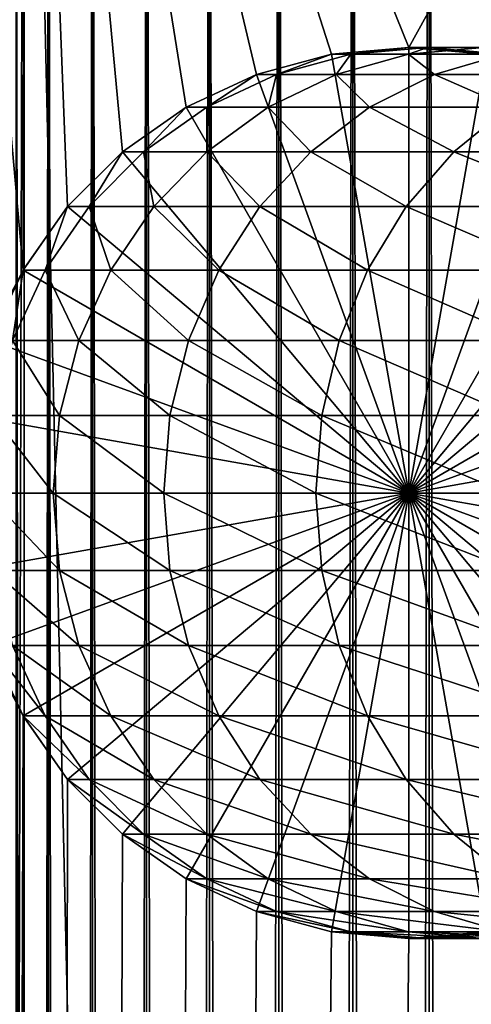
# Model space of a CAD drawing. Extents: x 0 to 600, y 0 to 996.
# Drawn here: x 15 to 26, y 947 to 972 of the extents above; entities that cross this region are included whole.
import ezdxf

# ---------------------------------------------------------------- set-up
doc = ezdxf.new("R2010")
doc.units = 0
doc.header["$MEASUREMENT"] = 0

msp = doc.modelspace()

# ---------------------------------------------------------------- linework, layer by layer
for points in [[(15.373718, 965.5, 65.650002), (15.399998, 994.5, 65.650024), (12.795275, 994.5, 65.422142)], [(15.373718, 965.5, 65.650002), (12.795275, 994.5, 65.422142), (14.928798, 964.644897, 65.642624)], [(12.795275, 1.5, 35.877907), (12.795275, 994.5, 35.877907), (15.399998, 994.5, 35.650024)], [(12.795275, 1.5, 35.877907), (15.399998, 994.5, 35.650024), (15.399998, 1.5, 35.650024)], [(16.003624, 994.5, 56.075024), (16.003624, 1.5, 56.075024), (15.204332, 994.5, 54.360943)], [(15.204332, 994.5, 54.360943), (16.003624, 1.5, 56.075024), (15.204332, 1.5, 54.360943)], [(15.204332, 994.5, 46.939106), (15.204332, 1.5, 46.939106), (16.003624, 994.5, 45.225025)], [(16.003624, 994.5, 45.225025), (15.204332, 1.5, 46.939106), (16.003624, 1.5, 45.225025)], [(15.399998, 965.545288, 65.650024), (15.399998, 994.5, 65.650024), (15.373718, 965.5, 65.650002)], [(15.399998, 994.5, 65.650024), (15.399998, 965.545288, 65.650024), (16.473509, 967.070618, 65.650024)], [(16.473509, 967.070618, 65.650024), (17.829334, 968.426453, 65.650024), (15.399998, 994.5, 65.650024)], [(15.399998, 994.5, 65.650024), (17.829334, 968.426453, 65.650024), (19.4, 969.526306, 65.650024)], [(15.399998, 994.5, 65.650024), (19.4, 969.526306, 65.650024), (21.137777, 970.336609, 65.650024)], [(21.137777, 970.336609, 65.650024), (22.989868, 970.832886, 65.650024), (15.399998, 994.5, 65.650024)], [(15.399998, 994.5, 65.650024), (22.989868, 970.832886, 65.650024), (24.9, 971, 65.650024)], [(15.399998, 994.5, 65.650024), (24.9, 971, 65.650024), (37.899998, 994.5, 65.650024)], [(15.399998, 1.5, 35.650024), (15.399998, 994.5, 35.650024), (37.899998, 1.5, 35.650024)], [(37.899998, 1.5, 35.650024), (15.399998, 994.5, 35.650024), (37.899998, 994.5, 35.650024)], [(17.088417, 994.5, 57.624268), (17.088417, 1.5, 57.624268), (16.003624, 994.5, 56.075024)], [(16.003624, 994.5, 56.075024), (17.088417, 1.5, 57.624268), (16.003624, 1.5, 56.075024)], [(16.003624, 994.5, 45.225025), (16.003624, 1.5, 45.225025), (17.088417, 994.5, 43.675777)], [(17.088417, 994.5, 43.675777), (16.003624, 1.5, 45.225025), (17.088417, 1.5, 43.675777)], [(18.425753, 994.5, 58.961605), (18.425753, 1.5, 58.961605), (17.088417, 994.5, 57.624268)], [(17.088417, 994.5, 57.624268), (18.425753, 1.5, 58.961605), (17.088417, 1.5, 57.624268)], [(17.088417, 994.5, 43.675777), (17.088417, 1.5, 43.675777), (18.425753, 994.5, 42.338444)], [(18.425753, 994.5, 42.338444), (17.088417, 1.5, 43.675777), (18.425753, 1.5, 42.338444)], [(17.829334, 44.426491, 65.650024), (19.4, 45.526279, 65.650024), (37.899998, 994.5, 65.650024)], [(37.899998, 994.5, 65.650024), (35.899998, 960, 65.650024), (17.829334, 44.426491, 65.650024)], [(19.974998, 994.5, 60.046398), (19.974998, 1.5, 60.046398), (18.425753, 994.5, 58.961605)], [(18.425753, 994.5, 58.961605), (19.974998, 1.5, 60.046398), (18.425753, 1.5, 58.961605)], [(18.425753, 994.5, 42.338444), (18.425753, 1.5, 42.338444), (19.974998, 994.5, 41.253647)], [(19.974998, 994.5, 41.253647), (18.425753, 1.5, 42.338444), (19.974998, 1.5, 41.253647)], [(37.899998, 994.5, 65.650024), (19.4, 45.526279, 65.650024), (21.137777, 46.336617, 65.650024)], [(21.689079, 994.5, 60.845688), (21.689079, 1.5, 60.845688), (19.974998, 994.5, 60.046398)], [(19.974998, 994.5, 60.046398), (21.689079, 1.5, 60.845688), (19.974998, 1.5, 60.046398)], [(19.974998, 994.5, 41.253647), (19.974998, 1.5, 41.253647), (21.689079, 994.5, 40.454357)], [(21.689079, 994.5, 40.454357), (19.974998, 1.5, 41.253647), (21.689079, 1.5, 40.454357)], [(37.899998, 994.5, 65.650024), (21.137777, 46.336617, 65.650024), (22.989868, 46.832886, 65.650024)], [(23.515915, 994.5, 61.335186), (23.515915, 1.5, 61.335186), (21.689079, 994.5, 60.845688)], [(21.689079, 994.5, 60.845688), (23.515915, 1.5, 61.335186), (21.689079, 1.5, 60.845688)], [(21.689079, 994.5, 40.454357), (21.689079, 1.5, 40.454357), (23.515915, 994.5, 39.964859)], [(23.515915, 994.5, 39.964859), (21.689079, 1.5, 40.454357), (23.515915, 1.5, 39.964859)], [(22.989868, 46.832886, 65.650024), (24.9, 47, 65.650024), (37.899998, 994.5, 65.650024)], [(25.4, 994.5, 61.500023), (25.4, 1.5, 61.500023), (23.515915, 994.5, 61.335186)], [(23.515915, 994.5, 61.335186), (25.4, 1.5, 61.500023), (23.515915, 1.5, 61.335186)], [(23.515915, 994.5, 39.964859), (23.515915, 1.5, 39.964859), (25.4, 994.5, 39.800022)], [(25.4, 994.5, 39.800022), (23.515915, 1.5, 39.964859), (25.4, 1.5, 39.800022)], [(37.899998, 994.5, 65.650024), (24.9, 47, 65.650024), (26.810129, 46.832886, 65.650024)], [(37.899998, 994.5, 65.650024), (24.9, 971, 65.650024), (26.810129, 970.832886, 65.650024)], [(25.4, 994.5, 39.800022), (25.4, 1.5, 39.800022), (27.284081, 994.5, 39.964859)], [(27.284081, 994.5, 39.964859), (25.4, 1.5, 39.800022), (27.284081, 1.5, 39.964859)], [(27.284081, 994.5, 61.335186), (27.284081, 1.5, 61.335186), (25.4, 994.5, 61.500023)], [(25.4, 994.5, 61.500023), (27.284081, 1.5, 61.335186), (25.4, 1.5, 61.500023)], [(22.989868, 970.832886, 64.650024), (22.989868, 970.832886, 65.650024), (21.137777, 970.336609, 64.650024)], [(21.137777, 970.336609, 64.650024), (22.989868, 970.832886, 65.650024), (21.137777, 970.336609, 65.650024)], [(22.989868, 970.832886, 64.650024), (21.137777, 970.336609, 64.650024), (24.9, 960, 64.650024)], [(21.137777, 970.336609, 64.650024), (22.989868, 970.832886, 64.650024), (24.899998, 960, 64.650024)], [(22.989868, 970.832886, 92.650024), (22.989868, 970.832886, 64.650024), (21.137777, 970.336609, 64.650024)], [(22.989868, 970.832886, 92.650024), (21.137777, 970.336609, 64.650024), (21.137777, 970.336609, 92.650024)], [(21.631941, 970.336609, 100.189507), (22.989868, 970.832886, 92.650024), (21.137777, 970.336609, 92.650024)], [(23.105976, 970.336609, 107.599983), (23.468187, 970.832886, 99.947762), (21.631941, 970.336609, 100.189507)], [(23.468187, 970.832886, 99.947762), (22.989868, 970.832886, 92.650024), (21.631941, 970.336609, 100.189507)], [(24.9, 971, 64.650024), (24.9, 971, 65.650024), (22.989868, 970.832886, 64.650024)], [(22.989868, 970.832886, 64.650024), (24.9, 971, 65.650024), (22.989868, 970.832886, 65.650024)], [(24.9, 960, 64.650024), (24.9, 971, 64.650024), (22.989868, 970.832886, 64.650024)], [(24.899998, 960, 64.650024), (22.989868, 970.832886, 64.650024), (24.899998, 971, 64.650024)], [(24.899998, 971, 92.650024), (24.899998, 971, 64.650024), (22.989868, 970.832886, 64.650024)], [(24.899998, 971, 92.650024), (22.989868, 970.832886, 64.650024), (22.989868, 970.832886, 92.650024)], [(23.468187, 970.832886, 99.947762), (24.899998, 971, 92.650024), (22.989868, 970.832886, 92.650024)], [(25.534664, 970.336609, 114.754669), (24.89496, 970.832886, 107.120628), (23.105976, 970.336609, 107.599983)], [(24.89496, 970.832886, 107.120628), (23.468187, 970.832886, 99.947762), (23.105976, 970.336609, 107.599983)], [(24.89496, 970.832886, 107.120628), (25.361977, 971, 99.698441), (23.468187, 970.832886, 99.947762)], [(25.361977, 971, 99.698441), (24.899998, 971, 92.650024), (23.468187, 970.832886, 99.947762)], [(27.245773, 970.832886, 114.045906), (26.740004, 971, 106.626251), (24.89496, 970.832886, 107.120628)], [(26.740004, 971, 106.626251), (25.361977, 971, 99.698441), (24.89496, 970.832886, 107.120628)], [(27.245773, 970.832886, 114.045906), (24.89496, 970.832886, 107.120628), (25.534664, 970.336609, 114.754669)], [(24.899998, 960, 64.650024), (24.899998, 971, 64.650024), (26.810129, 970.832886, 64.650024)], [(26.810129, 970.832886, 92.650024), (26.810129, 970.832886, 64.650024), (24.899998, 971, 64.650024)], [(26.810129, 970.832886, 92.650024), (24.899998, 971, 64.650024), (24.899998, 971, 92.650024)], [(25.361977, 971, 99.698441), (26.810129, 970.832886, 92.650024), (24.899998, 971, 92.650024)], [(26.810129, 970.832886, 64.650024), (28.66222, 970.336609, 64.650024), (24.899998, 960, 64.650024)], [(26.810129, 970.832886, 64.650024), (26.810129, 970.832886, 65.650024), (24.9, 971, 64.650024)], [(24.9, 971, 64.650024), (26.810129, 970.832886, 65.650024), (24.9, 971, 65.650024)], [(24.9, 960, 64.650024), (26.810129, 970.832886, 64.650024), (24.9, 971, 64.650024)], [(28.66222, 970.336609, 64.650024), (26.810129, 970.832886, 64.650024), (24.9, 960, 64.650024)], [(26.740004, 971, 106.626251), (27.255764, 970.832886, 99.449112), (25.361977, 971, 99.698441)], [(27.255764, 970.832886, 99.449112), (26.810129, 970.832886, 92.650024), (25.361977, 971, 99.698441)], [(28.876448, 970.336609, 121.531136), (27.245773, 970.832886, 114.045906), (25.534664, 970.336609, 114.754669)], [(24.899998, 960, 64.650024), (19.399998, 969.526306, 64.650024), (21.137777, 970.336609, 64.650024)], [(21.137777, 970.336609, 92.650024), (21.137777, 970.336609, 64.650024), (19.399998, 969.526306, 64.650024)], [(21.137777, 970.336609, 92.650024), (19.399998, 969.526306, 64.650024), (19.399998, 969.526306, 92.650024)], [(19.909029, 969.526306, 100.416328), (21.137777, 970.336609, 92.650024), (19.399998, 969.526306, 92.650024)], [(21.137777, 970.336609, 64.650024), (21.137777, 970.336609, 65.650024), (19.4, 969.526306, 64.650024)], [(19.4, 969.526306, 64.650024), (21.137777, 970.336609, 65.650024), (19.4, 969.526306, 65.650024)], [(24.9, 960, 64.650024), (21.137777, 970.336609, 64.650024), (19.4, 969.526306, 64.650024)], [(21.427412, 969.526306, 108.049759), (21.631941, 970.336609, 100.189507), (19.909029, 969.526306, 100.416328)], [(21.631941, 970.336609, 100.189507), (21.137777, 970.336609, 92.650024), (19.909029, 969.526306, 100.416328)], [(23.929167, 969.526306, 115.419685), (23.105976, 970.336609, 107.599983), (21.427412, 969.526306, 108.049759)], [(23.105976, 970.336609, 107.599983), (21.631941, 970.336609, 100.189507), (21.427412, 969.526306, 108.049759)], [(25.534664, 970.336609, 114.754669), (23.105976, 970.336609, 107.599983), (23.929167, 969.526306, 115.419685)], [(27.371487, 969.526306, 122.400024), (25.534664, 970.336609, 114.754669), (23.929167, 969.526306, 115.419685)], [(24.899998, 960, 64.650024), (28.66222, 970.336609, 64.650024), (30.399998, 969.526306, 64.650024)], [(24.9, 960, 64.650024), (30.399998, 969.526306, 64.650024), (28.66222, 970.336609, 64.650024)], [(28.876448, 970.336609, 121.531136), (25.534664, 970.336609, 114.754669), (27.371487, 969.526306, 122.400024)], [(19.4, 969.526306, 64.650024), (19.4, 969.526306, 65.650024), (17.829334, 968.426453, 64.650024)], [(17.829334, 968.426453, 64.650024), (19.4, 969.526306, 65.650024), (17.829334, 968.426453, 65.650024)], [(24.9, 960, 64.650024), (19.4, 969.526306, 64.650024), (17.829334, 968.426453, 64.650024)], [(24.899998, 960, 64.650024), (17.829334, 968.426514, 64.650024), (19.399998, 969.526306, 64.650024)], [(19.399998, 969.526306, 92.650024), (19.399998, 969.526306, 64.650024), (17.829334, 968.426514, 64.650024)], [(19.399998, 969.526306, 92.650024), (17.829334, 968.426514, 64.650024), (17.829334, 968.426514, 92.650024)], [(18.351803, 968.426514, 100.621346), (19.399998, 969.526306, 92.650024), (17.829334, 968.426514, 92.650024)], [(19.910267, 968.426514, 108.456276), (19.909029, 969.526306, 100.416328), (18.351803, 968.426514, 100.621346)], [(19.909029, 969.526306, 100.416328), (19.399998, 969.526306, 92.650024), (18.351803, 968.426514, 100.621346)], [(21.427412, 969.526306, 108.049759), (19.909029, 969.526306, 100.416328), (19.910267, 968.426514, 108.456276)], [(22.478062, 968.426514, 116.02076), (21.427412, 969.526306, 108.049759), (19.910267, 968.426514, 108.456276)], [(23.929167, 969.526306, 115.419685), (21.427412, 969.526306, 108.049759), (22.478062, 968.426514, 116.02076)], [(26.011251, 968.426514, 123.185356), (23.929167, 969.526306, 115.419685), (22.478062, 968.426514, 116.02076)], [(27.371487, 969.526306, 122.400024), (23.929167, 969.526306, 115.419685), (26.011251, 968.426514, 123.185356)], [(24.899998, 960, 64.650024), (30.399998, 969.526306, 64.650024), (31.970663, 968.426514, 64.650024)], [(24.9, 960, 64.650024), (31.970661, 968.426453, 64.650024), (30.399998, 969.526306, 64.650024)], [(30.449383, 968.426514, 129.827484), (27.371487, 969.526306, 122.400024), (26.011251, 968.426514, 123.185356)], [(16.473509, 967.070679, 64.650024), (17.829334, 968.426514, 64.650024), (24.899998, 960, 64.650024)], [(17.829334, 968.426514, 92.650024), (17.829334, 968.426514, 64.650024), (16.473509, 967.070679, 64.650024)], [(17.829334, 968.426514, 92.650024), (16.473509, 967.070679, 64.650024), (16.473509, 967.070679, 92.650024)], [(17.007578, 967.070679, 100.798317), (17.829334, 968.426514, 92.650024), (16.473509, 967.070679, 92.650024)], [(17.829334, 968.426453, 64.650024), (17.829334, 968.426453, 65.650024), (16.473509, 967.070618, 64.650024)], [(16.473509, 967.070618, 64.650024), (17.829334, 968.426453, 65.650024), (16.473509, 967.070618, 65.650024)], [(17.829334, 968.426453, 64.650024), (16.473509, 967.070618, 64.650024), (24.9, 960, 64.650024)], [(18.600641, 967.070679, 108.80719), (18.351803, 968.426514, 100.621346), (17.007578, 967.070679, 100.798317)], [(18.351803, 968.426514, 100.621346), (17.829334, 968.426514, 92.650024), (17.007578, 967.070679, 100.798317)], [(19.910267, 968.426514, 108.456276), (18.351803, 968.426514, 100.621346), (18.600641, 967.070679, 108.80719)], [(21.225443, 967.070679, 116.539604), (19.910267, 968.426514, 108.456276), (18.600641, 967.070679, 108.80719)], [(22.478062, 968.426514, 116.02076), (19.910267, 968.426514, 108.456276), (21.225443, 967.070679, 116.539604)], [(24.837072, 967.070679, 123.863266), (22.478062, 968.426514, 116.02076), (21.225443, 967.070679, 116.539604)], [(26.011251, 968.426514, 123.185356), (22.478062, 968.426514, 116.02076), (24.837072, 967.070679, 123.863266)], [(29.373735, 967.070679, 130.652863), (26.011251, 968.426514, 123.185356), (24.837072, 967.070679, 123.863266)], [(31.970663, 968.426514, 64.650024), (33.326488, 967.070679, 64.650024), (24.899998, 960, 64.650024)], [(33.326488, 967.070618, 64.650024), (31.970661, 968.426453, 64.650024), (24.9, 960, 64.650024)], [(30.449383, 968.426514, 129.827484), (26.011251, 968.426514, 123.185356), (29.373735, 967.070679, 130.652863)], [(24.899998, 960, 64.650024), (15.373718, 965.5, 64.650024), (16.473509, 967.070679, 64.650024)], [(16.473509, 967.070679, 92.650024), (16.473509, 967.070679, 64.650024), (15.373718, 965.5, 64.650024)], [(16.473509, 967.070679, 92.650024), (15.373718, 965.5, 64.650024), (15.373718, 965.5, 92.650024)], [(15.917194, 965.5, 100.941872), (16.473509, 967.070679, 92.650024), (15.373718, 965.5, 92.650024)], [(16.473509, 967.070618, 64.650024), (15.399998, 965.545288, 65.650024), (15.37372, 965.5, 64.650024)], [(24.9, 960, 64.650024), (16.473509, 967.070618, 64.650024), (15.37372, 965.5, 64.650024)], [(16.473509, 967.070618, 64.650024), (16.473509, 967.070618, 65.650024), (15.399998, 965.545288, 65.650024)], [(17.538324, 965.5, 109.091835), (17.007578, 967.070679, 100.798317), (15.917194, 965.5, 100.941872)], [(17.007578, 967.070679, 100.798317), (16.473509, 967.070679, 92.650024), (15.917194, 965.5, 100.941872)], [(18.600641, 967.070679, 108.80719), (17.007578, 967.070679, 100.798317), (17.538324, 965.5, 109.091835)], [(20.20937, 965.5, 116.96048), (18.600641, 967.070679, 108.80719), (17.538324, 965.5, 109.091835)], [(21.225443, 967.070679, 116.539604), (18.600641, 967.070679, 108.80719), (20.20937, 965.5, 116.96048)], [(23.884626, 965.5, 124.413162), (21.225443, 967.070679, 116.539604), (20.20937, 965.5, 116.96048)], [(24.837072, 967.070679, 123.863266), (21.225443, 967.070679, 116.539604), (23.884626, 965.5, 124.413162)], [(28.501213, 965.5, 131.322372), (24.837072, 967.070679, 123.863266), (23.884626, 965.5, 124.413162)], [(29.373735, 967.070679, 130.652863), (24.837072, 967.070679, 123.863266), (28.501213, 965.5, 131.322372)], [(24.899998, 960, 64.650024), (33.326488, 967.070679, 64.650024), (34.426277, 965.5, 64.650024)], [(24.9, 960, 64.650024), (34.426277, 965.5, 64.650024), (33.326488, 967.070618, 64.650024)], [(24.899998, 960, 64.650024), (14.563379, 963.762207, 64.650024), (15.373718, 965.5, 64.650024)], [(15.373718, 965.5, 92.650024), (15.373718, 965.5, 64.650024), (14.563379, 963.762207, 64.650024)], [(15.373718, 965.5, 92.650024), (14.563379, 963.762207, 64.650024), (14.563379, 963.762207, 92.650024)], [(15.113789, 963.762207, 101.047638), (15.373718, 965.5, 92.650024), (14.563379, 963.762207, 92.650024)], [(15.37372, 965.5, 64.650024), (14.928798, 964.644897, 65.642624), (14.56338, 963.762207, 64.650024)], [(24.9, 960, 64.650024), (15.37372, 965.5, 64.650024), (14.56338, 963.762207, 64.650024)], [(15.37372, 965.5, 64.650024), (15.373718, 965.5, 65.650002), (14.928798, 964.644897, 65.642624)], [(16.755596, 963.762207, 109.301567), (15.917194, 965.5, 100.941872), (15.113789, 963.762207, 101.047638)], [(15.917194, 965.5, 100.941872), (15.373718, 965.5, 92.650024), (15.113789, 963.762207, 101.047638)], [(15.37372, 965.5, 64.650024), (15.399998, 965.545288, 65.650024), (15.373718, 965.5, 65.650002)], [(17.538324, 965.5, 109.091835), (15.917194, 965.5, 100.941872), (16.755596, 963.762207, 109.301567)], [(19.460712, 963.762207, 117.270584), (17.538324, 965.5, 109.091835), (16.755596, 963.762207, 109.301567)], [(20.20937, 965.5, 116.96048), (17.538324, 965.5, 109.091835), (19.460712, 963.762207, 117.270584)], [(23.182852, 963.762207, 124.818336), (20.20937, 965.5, 116.96048), (19.460712, 963.762207, 117.270584)], [(23.884626, 965.5, 124.413162), (20.20937, 965.5, 116.96048), (23.182852, 963.762207, 124.818336)], [(27.858326, 963.762207, 131.815674), (23.884626, 965.5, 124.413162), (23.182852, 963.762207, 124.818336)], [(28.501213, 965.5, 131.322372), (23.884626, 965.5, 124.413162), (27.858326, 963.762207, 131.815674)], [(24.899998, 960, 64.650024), (34.426277, 965.5, 64.650024), (35.236618, 963.762207, 64.650024)], [(24.9, 960, 64.650024), (35.236618, 963.762207, 64.650024), (34.426277, 965.5, 64.650024)], [(14.067113, 961.910156, 64.650024), (14.563379, 963.762207, 64.650024), (24.899998, 960, 64.650024)], [(14.56338, 963.762207, 64.650024), (14.067114, 961.910156, 64.650024), (24.9, 960, 64.650024)], [(16.276239, 961.910156, 109.430008), (15.113789, 963.762207, 101.047638), (14.621768, 961.910156, 101.112411)], [(16.755596, 963.762207, 109.301567), (15.113789, 963.762207, 101.047638), (16.276239, 961.910156, 109.430008)], [(19.002222, 961.910156, 117.460495), (16.755596, 963.762207, 109.301567), (16.276239, 961.910156, 109.430008)], [(19.460712, 963.762207, 117.270584), (16.755596, 963.762207, 109.301567), (19.002222, 961.910156, 117.460495)], [(22.753073, 961.910156, 125.066467), (19.460712, 963.762207, 117.270584), (19.002222, 961.910156, 117.460495)], [(23.182852, 963.762207, 124.818336), (19.460712, 963.762207, 117.270584), (22.753073, 961.910156, 125.066467)], [(27.464613, 961.910156, 132.117783), (23.182852, 963.762207, 124.818336), (22.753073, 961.910156, 125.066467)], [(27.858326, 963.762207, 131.815674), (23.182852, 963.762207, 124.818336), (27.464613, 961.910156, 132.117783)], [(35.236618, 963.762207, 64.650024), (35.732883, 961.910156, 64.650024), (24.899998, 960, 64.650024)], [(35.732883, 961.910156, 64.650024), (35.236618, 963.762207, 64.650024), (24.9, 960, 64.650024)], [(24.9, 960, 64.650024), (14.067114, 961.910156, 64.650024), (13.899999, 960, 64.650024)], [(24.899998, 960, 64.650024), (13.899999, 960, 64.650024), (14.067113, 961.910156, 64.650024)], [(16.11482, 960, 109.473259), (14.621768, 961.910156, 101.112411), (14.456082, 960, 101.134232)], [(16.276239, 961.910156, 109.430008), (14.621768, 961.910156, 101.112411), (16.11482, 960, 109.473259)], [(18.84783, 960, 117.524445), (16.276239, 961.910156, 109.430008), (16.11482, 960, 109.473259)], [(19.002222, 961.910156, 117.460495), (16.276239, 961.910156, 109.430008), (18.84783, 960, 117.524445)], [(22.608347, 960, 125.150024), (19.002222, 961.910156, 117.460495), (18.84783, 960, 117.524445)], [(22.753073, 961.910156, 125.066467), (19.002222, 961.910156, 117.460495), (22.608347, 960, 125.150024)], [(27.332031, 960, 132.219513), (22.753073, 961.910156, 125.066467), (22.608347, 960, 125.150024)], [(27.464613, 961.910156, 132.117783), (22.753073, 961.910156, 125.066467), (27.332031, 960, 132.219513)], [(24.899998, 960, 64.650024), (35.732883, 961.910156, 64.650024), (35.899998, 960, 64.650024)], [(24.9, 960, 64.650024), (35.899998, 960, 64.650024), (35.732883, 961.910156, 64.650024)], [(24.9, 960, 64.650024), (13.899999, 960, 64.650024), (14.067114, 958.089905, 64.650024)], [(24.899998, 960, 64.650024), (14.067113, 958.089844, 64.650024), (13.899999, 960, 64.650024)], [(14.563379, 956.237793, 64.650024), (14.067113, 958.089844, 64.650024), (24.899998, 960, 64.650024)], [(14.067114, 958.089905, 64.650024), (14.56338, 956.237793, 64.650024), (24.9, 960, 64.650024)], [(16.11482, 960, 109.473259), (14.456082, 960, 101.134232), (16.276239, 958.089844, 109.430008)], [(16.276239, 958.089844, 109.430008), (14.456082, 960, 101.134232), (14.621768, 958.089844, 101.112411)], [(24.899998, 960, 64.650024), (15.373718, 954.5, 64.650024), (14.563379, 956.237793, 64.650024)], [(24.9, 960, 64.650024), (14.56338, 956.237793, 64.650024), (15.37372, 954.5, 64.650024)], [(24.899998, 960, 64.650024), (16.473509, 952.929321, 64.650024), (15.373718, 954.5, 64.650024)], [(24.9, 960, 64.650024), (15.37372, 954.5, 64.650024), (16.473509, 952.929321, 64.650024)], [(18.84783, 960, 117.524445), (16.11482, 960, 109.473259), (19.002222, 958.089844, 117.460495)], [(19.002222, 958.089844, 117.460495), (16.11482, 960, 109.473259), (16.276239, 958.089844, 109.430008)], [(16.473509, 952.929321, 64.650024), (17.829334, 951.573486, 64.650024), (24.9, 960, 64.650024)], [(17.829334, 951.573486, 64.650024), (16.473509, 952.929321, 64.650024), (24.899998, 960, 64.650024)], [(17.829334, 44.426491, 65.650024), (35.899998, 960, 65.650024), (35.732883, 958.089905, 65.650024)], [(24.9, 960, 64.650024), (17.829334, 951.573486, 64.650024), (19.4, 950.473755, 64.650024)], [(24.899998, 960, 64.650024), (19.399998, 950.473694, 64.650024), (17.829334, 951.573486, 64.650024)], [(22.608347, 960, 125.150024), (18.84783, 960, 117.524445), (22.753073, 958.089844, 125.066467)], [(22.753073, 958.089844, 125.066467), (18.84783, 960, 117.524445), (19.002222, 958.089844, 117.460495)], [(24.899998, 960, 64.650024), (21.137777, 949.663391, 64.650024), (19.399998, 950.473694, 64.650024)], [(24.9, 960, 64.650024), (19.4, 950.473755, 64.650024), (21.137777, 949.663391, 64.650024)], [(21.137777, 949.663391, 64.650024), (22.989868, 949.167114, 64.650024), (24.9, 960, 64.650024)], [(22.989868, 949.167114, 64.650024), (21.137777, 949.663391, 64.650024), (24.899998, 960, 64.650024)], [(27.332031, 960, 132.219513), (22.608347, 960, 125.150024), (27.464613, 958.089844, 132.117783)], [(27.464613, 958.089844, 132.117783), (22.608347, 960, 125.150024), (22.753073, 958.089844, 125.066467)], [(24.9, 960, 64.650024), (22.989868, 949.167114, 64.650024), (24.9, 949, 64.650024)], [(24.899998, 960, 64.650024), (24.899998, 949, 64.650024), (22.989868, 949.167114, 64.650024)], [(24.899998, 960, 64.650024), (35.899998, 960, 64.650024), (35.732883, 958.089844, 64.650024)], [(28.66222, 949.663391, 64.650024), (26.810129, 949.167114, 64.650024), (24.899998, 960, 64.650024)], [(24.899998, 960, 64.650024), (26.810129, 949.167114, 64.650024), (24.899998, 949, 64.650024)], [(33.326488, 952.929321, 64.650024), (31.970663, 951.573486, 64.650024), (24.899998, 960, 64.650024)], [(24.899998, 960, 64.650024), (31.970663, 951.573486, 64.650024), (30.399998, 950.473694, 64.650024)], [(24.899998, 960, 64.650024), (30.399998, 950.473694, 64.650024), (28.66222, 949.663391, 64.650024)], [(35.732883, 958.089844, 64.650024), (35.236618, 956.237793, 64.650024), (24.899998, 960, 64.650024)], [(24.899998, 960, 64.650024), (35.236618, 956.237793, 64.650024), (34.426277, 954.5, 64.650024)], [(24.899998, 960, 64.650024), (34.426277, 954.5, 64.650024), (33.326488, 952.929321, 64.650024)], [(35.236618, 956.237793, 64.650024), (35.732883, 958.089905, 64.650024), (24.9, 960, 64.650024)], [(24.9, 960, 64.650024), (35.732883, 958.089905, 64.650024), (35.899998, 960, 64.650024)], [(31.970661, 951.573486, 64.650024), (33.326488, 952.929321, 64.650024), (24.9, 960, 64.650024)], [(24.9, 960, 64.650024), (33.326488, 952.929321, 64.650024), (34.426277, 954.5, 64.650024)], [(24.9, 960, 64.650024), (34.426277, 954.5, 64.650024), (35.236618, 956.237793, 64.650024)], [(26.810129, 949.167114, 64.650024), (28.66222, 949.663391, 64.650024), (24.9, 960, 64.650024)], [(24.9, 960, 64.650024), (28.66222, 949.663391, 64.650024), (30.399998, 950.473755, 64.650024)], [(24.9, 960, 64.650024), (30.399998, 950.473755, 64.650024), (31.970661, 951.573486, 64.650024)], [(24.9, 960, 64.650024), (24.9, 949, 64.650024), (26.810129, 949.167114, 64.650024)], [(16.276239, 958.089844, 109.430008), (14.621768, 958.089844, 101.112411), (16.755596, 956.237793, 109.301567)], [(16.755596, 956.237793, 109.301567), (14.621768, 958.089844, 101.112411), (15.113789, 956.237793, 101.047638)], [(19.002222, 958.089844, 117.460495), (16.276239, 958.089844, 109.430008), (19.460712, 956.237793, 117.270584)], [(19.460712, 956.237793, 117.270584), (16.276239, 958.089844, 109.430008), (16.755596, 956.237793, 109.301567)], [(17.829334, 44.426491, 65.650024), (35.732883, 958.089905, 65.650024), (35.236618, 956.237793, 65.650024)], [(22.753073, 958.089844, 125.066467), (19.002222, 958.089844, 117.460495), (23.182852, 956.237793, 124.818336)], [(23.182852, 956.237793, 124.818336), (19.002222, 958.089844, 117.460495), (19.460712, 956.237793, 117.270584)], [(27.464613, 958.089844, 132.117783), (22.753073, 958.089844, 125.066467), (27.858326, 956.237793, 131.815674)], [(27.858326, 956.237793, 131.815674), (22.753073, 958.089844, 125.066467), (23.182852, 956.237793, 124.818336)], [(14.563379, 956.237793, 92.650024), (14.563379, 956.237793, 64.650024), (15.373718, 954.5, 64.650024)], [(14.563379, 956.237793, 92.650024), (15.373718, 954.5, 64.650024), (15.373718, 954.5, 92.650024)], [(15.113789, 956.237793, 101.047638), (14.563379, 956.237793, 92.650024), (15.917194, 954.5, 100.941872)], [(15.917194, 954.5, 100.941872), (14.563379, 956.237793, 92.650024), (15.373718, 954.5, 92.650024)], [(14.92923, 955.354126, 65.642632), (15.37372, 954.5, 64.650024), (14.56338, 956.237793, 65.626671)], [(14.56338, 956.237793, 65.626671), (15.37372, 954.5, 64.650024), (14.56338, 956.237793, 64.650024)], [(16.755596, 956.237793, 109.301567), (15.113789, 956.237793, 101.047638), (17.538324, 954.5, 109.091835)], [(17.538324, 954.5, 109.091835), (15.113789, 956.237793, 101.047638), (15.917194, 954.5, 100.941872)], [(19.460712, 956.237793, 117.270584), (16.755596, 956.237793, 109.301567), (20.20937, 954.5, 116.96048)], [(20.20937, 954.5, 116.96048), (16.755596, 956.237793, 109.301567), (17.538324, 954.5, 109.091835)], [(35.236618, 956.237793, 65.650024), (34.426277, 954.5, 65.650024), (17.829334, 44.426491, 65.650024)], [(23.182852, 956.237793, 124.818336), (19.460712, 956.237793, 117.270584), (23.884626, 954.5, 124.413162)], [(23.884626, 954.5, 124.413162), (19.460712, 956.237793, 117.270584), (20.20937, 954.5, 116.96048)], [(27.858326, 956.237793, 131.815674), (23.182852, 956.237793, 124.818336), (28.501213, 954.5, 131.322372)], [(28.501213, 954.5, 131.322372), (23.182852, 956.237793, 124.818336), (23.884626, 954.5, 124.413162)], [(12.795275, 1.5, 65.422142), (15.37372, 954.5, 65.650002), (14.92923, 955.354126, 65.642632)], [(14.92923, 955.354126, 65.642632), (15.37372, 954.5, 65.650002), (15.37372, 954.5, 64.650024)], [(13.899999, 36, 65.574837), (15.37372, 954.5, 65.650002), (12.795275, 1.5, 65.422142)], [(13.899999, 36, 65.574837), (15.399998, 954.454712, 65.650024), (15.37372, 954.5, 65.650002)], [(13.941521, 36.954868, 65.578949), (15.399998, 954.454712, 65.650024), (13.899999, 36, 65.574837)], [(13.941521, 36.954868, 65.578949), (14.067114, 37.91013, 65.590683), (15.399998, 954.454712, 65.650024)], [(15.399998, 954.454712, 65.650024), (14.067114, 37.91013, 65.590683), (14.275381, 38.849121, 65.607803)], [(15.399998, 954.454712, 65.650024), (14.275381, 38.849121, 65.607803), (14.56338, 39.762222, 65.626671)], [(14.56338, 39.762222, 65.626671), (14.928798, 40.644905, 65.642624), (15.399998, 954.454712, 65.650024)], [(15.399998, 954.454712, 65.650024), (14.928798, 40.644905, 65.642624), (15.373718, 41.5, 65.650002)], [(15.373718, 954.5, 92.650024), (15.373718, 954.5, 64.650024), (16.473509, 952.929321, 64.650024)], [(15.373718, 954.5, 92.650024), (16.473509, 952.929321, 64.650024), (16.473509, 952.929321, 92.650024)], [(15.917194, 954.5, 100.941872), (15.373718, 954.5, 92.650024), (17.007578, 952.929321, 100.798317)], [(17.007578, 952.929321, 100.798317), (15.373718, 954.5, 92.650024), (16.473509, 952.929321, 92.650024)], [(15.399998, 954.454712, 65.650024), (15.373718, 41.5, 65.650002), (15.399998, 41.545269, 65.650024)], [(15.37372, 954.5, 64.650024), (15.37372, 954.5, 65.650002), (15.399998, 954.454712, 65.650024)], [(15.37372, 954.5, 64.650024), (15.399998, 954.454712, 65.650024), (16.473509, 952.929321, 64.650024)], [(15.399998, 41.545269, 65.650024), (16.473509, 952.929321, 65.650024), (15.399998, 954.454712, 65.650024)], [(16.473509, 952.929321, 64.650024), (15.399998, 954.454712, 65.650024), (16.473509, 952.929321, 65.650024)], [(17.538324, 954.5, 109.091835), (15.917194, 954.5, 100.941872), (18.600641, 952.929321, 108.80719)], [(18.600641, 952.929321, 108.80719), (15.917194, 954.5, 100.941872), (17.007578, 952.929321, 100.798317)], [(20.20937, 954.5, 116.96048), (17.538324, 954.5, 109.091835), (21.225443, 952.929321, 116.539604)], [(21.225443, 952.929321, 116.539604), (17.538324, 954.5, 109.091835), (18.600641, 952.929321, 108.80719)], [(17.829334, 44.426491, 65.650024), (34.426277, 954.5, 65.650024), (33.326488, 952.929321, 65.650024)], [(23.884626, 954.5, 124.413162), (20.20937, 954.5, 116.96048), (24.837072, 952.929321, 123.863266)], [(24.837072, 952.929321, 123.863266), (20.20937, 954.5, 116.96048), (21.225443, 952.929321, 116.539604)], [(28.501213, 954.5, 131.322372), (23.884626, 954.5, 124.413162), (29.373735, 952.929321, 130.652863)], [(29.373735, 952.929321, 130.652863), (23.884626, 954.5, 124.413162), (24.837072, 952.929321, 123.863266)], [(15.399998, 41.545269, 65.650024), (17.829334, 951.573486, 65.650024), (16.473509, 952.929321, 65.650024)], [(16.473509, 952.929321, 64.650024), (16.473509, 952.929321, 65.650024), (17.829334, 951.573486, 64.650024)], [(17.829334, 951.573486, 64.650024), (16.473509, 952.929321, 65.650024), (17.829334, 951.573486, 65.650024)], [(16.473509, 952.929321, 92.650024), (16.473509, 952.929321, 64.650024), (17.829334, 951.573486, 64.650024)], [(16.473509, 952.929321, 92.650024), (17.829334, 951.573486, 64.650024), (17.829334, 951.573486, 92.650024)], [(17.007578, 952.929321, 100.798317), (16.473509, 952.929321, 92.650024), (18.351803, 951.573486, 100.621346)], [(18.351803, 951.573486, 100.621346), (16.473509, 952.929321, 92.650024), (17.829334, 951.573486, 92.650024)], [(18.600641, 952.929321, 108.80719), (17.007578, 952.929321, 100.798317), (19.910267, 951.573486, 108.456276)], [(19.910267, 951.573486, 108.456276), (17.007578, 952.929321, 100.798317), (18.351803, 951.573486, 100.621346)], [(17.829334, 44.426491, 65.650024), (33.326488, 952.929321, 65.650024), (31.970661, 951.573486, 65.650024)], [(21.225443, 952.929321, 116.539604), (18.600641, 952.929321, 108.80719), (22.478062, 951.573486, 116.02076)], [(22.478062, 951.573486, 116.02076), (18.600641, 952.929321, 108.80719), (19.910267, 951.573486, 108.456276)], [(24.837072, 952.929321, 123.863266), (21.225443, 952.929321, 116.539604), (26.011251, 951.573486, 123.185356)], [(26.011251, 951.573486, 123.185356), (21.225443, 952.929321, 116.539604), (22.478062, 951.573486, 116.02076)], [(29.373735, 952.929321, 130.652863), (24.837072, 952.929321, 123.863266), (30.449383, 951.573486, 129.827484)], [(30.449383, 951.573486, 129.827484), (24.837072, 952.929321, 123.863266), (26.011251, 951.573486, 123.185356)], [(19.4, 950.473755, 65.650024), (17.829334, 951.573486, 65.650024), (15.399998, 41.545269, 65.650024)], [(31.970661, 951.573486, 65.650024), (30.399998, 950.473755, 65.650024), (17.829334, 44.426491, 65.650024)], [(17.829334, 951.573486, 64.650024), (17.829334, 951.573486, 65.650024), (19.4, 950.473755, 64.650024)], [(19.4, 950.473755, 64.650024), (17.829334, 951.573486, 65.650024), (19.4, 950.473755, 65.650024)], [(17.829334, 951.573486, 92.650024), (17.829334, 951.573486, 64.650024), (19.399998, 950.473694, 64.650024)], [(17.829334, 951.573486, 92.650024), (19.399998, 950.473694, 64.650024), (19.399998, 950.473694, 92.650024)], [(18.351803, 951.573486, 100.621346), (17.829334, 951.573486, 92.650024), (19.909029, 950.473694, 100.416328)], [(19.909029, 950.473694, 100.416328), (17.829334, 951.573486, 92.650024), (19.399998, 950.473694, 92.650024)], [(19.910267, 951.573486, 108.456276), (18.351803, 951.573486, 100.621346), (21.427412, 950.473694, 108.049759)], [(21.427412, 950.473694, 108.049759), (18.351803, 951.573486, 100.621346), (19.909029, 950.473694, 100.416328)], [(22.478062, 951.573486, 116.02076), (19.910267, 951.573486, 108.456276), (23.929167, 950.473694, 115.419685)], [(23.929167, 950.473694, 115.419685), (19.910267, 951.573486, 108.456276), (21.427412, 950.473694, 108.049759)], [(26.011251, 951.573486, 123.185356), (22.478062, 951.573486, 116.02076), (27.371487, 950.473694, 122.400024)], [(27.371487, 950.473694, 122.400024), (22.478062, 951.573486, 116.02076), (23.929167, 950.473694, 115.419685)], [(30.449383, 951.573486, 129.827484), (26.011251, 951.573486, 123.185356), (31.695475, 950.473694, 128.871338)], [(31.695475, 950.473694, 128.871338), (26.011251, 951.573486, 123.185356), (27.371487, 950.473694, 122.400024)], [(21.137777, 949.663391, 65.650024), (19.4, 950.473755, 65.650024), (15.399998, 41.545269, 65.650024)], [(28.66222, 949.663391, 65.650024), (15.399998, 41.545269, 65.650024), (30.399998, 950.473755, 65.650024)], [(30.399998, 950.473755, 65.650024), (15.399998, 41.545269, 65.650024), (16.473509, 43.070663, 65.650024)], [(30.399998, 950.473755, 65.650024), (16.473509, 43.070663, 65.650024), (17.829334, 44.426491, 65.650024)], [(19.399998, 950.473694, 92.650024), (19.399998, 950.473694, 64.650024), (21.137777, 949.663391, 64.650024)], [(19.399998, 950.473694, 92.650024), (21.137777, 949.663391, 64.650024), (21.137777, 949.663391, 92.650024)], [(19.909029, 950.473694, 100.416328), (19.399998, 950.473694, 92.650024), (21.631941, 949.663391, 100.189507)], [(21.631941, 949.663391, 100.189507), (19.399998, 950.473694, 92.650024), (21.137777, 949.663391, 92.650024)], [(19.4, 950.473755, 64.650024), (19.4, 950.473755, 65.650024), (21.137777, 949.663391, 64.650024)], [(21.137777, 949.663391, 64.650024), (19.4, 950.473755, 65.650024), (21.137777, 949.663391, 65.650024)], [(21.427412, 950.473694, 108.049759), (19.909029, 950.473694, 100.416328), (23.105976, 949.663391, 107.599983)], [(23.105976, 949.663391, 107.599983), (19.909029, 950.473694, 100.416328), (21.631941, 949.663391, 100.189507)], [(23.929167, 950.473694, 115.419685), (21.427412, 950.473694, 108.049759), (25.534664, 949.663391, 114.754669)], [(25.534664, 949.663391, 114.754669), (21.427412, 950.473694, 108.049759), (23.105976, 949.663391, 107.599983)], [(27.371487, 950.473694, 122.400024), (23.929167, 950.473694, 115.419685), (28.876448, 949.663391, 121.531136)], [(28.876448, 949.663391, 121.531136), (23.929167, 950.473694, 115.419685), (25.534664, 949.663391, 114.754669)], [(28.66222, 949.663391, 65.650024), (26.810129, 949.167114, 65.650024), (15.399998, 41.545269, 65.650024)], [(15.399998, 41.545269, 65.650024), (22.989868, 949.167114, 65.650024), (21.137777, 949.663391, 65.650024)], [(21.137777, 949.663391, 64.650024), (21.137777, 949.663391, 65.650024), (22.989868, 949.167114, 64.650024)], [(22.989868, 949.167114, 64.650024), (21.137777, 949.663391, 65.650024), (22.989868, 949.167114, 65.650024)], [(21.137777, 949.663391, 92.650024), (21.137777, 949.663391, 64.650024), (22.989868, 949.167114, 64.650024)], [(21.137777, 949.663391, 92.650024), (22.989868, 949.167114, 64.650024), (22.989868, 949.167114, 92.650024)], [(21.631941, 949.663391, 100.189507), (21.137777, 949.663391, 92.650024), (23.468187, 949.167114, 99.947762)], [(23.468187, 949.167114, 99.947762), (21.137777, 949.663391, 92.650024), (22.989868, 949.167114, 92.650024)], [(23.105976, 949.663391, 107.599983), (21.631941, 949.663391, 100.189507), (24.89496, 949.167114, 107.120628)], [(24.89496, 949.167114, 107.120628), (21.631941, 949.663391, 100.189507), (23.468187, 949.167114, 99.947762)], [(25.534664, 949.663391, 114.754669), (23.105976, 949.663391, 107.599983), (27.245773, 949.167114, 114.045906)], [(27.245773, 949.167114, 114.045906), (23.105976, 949.663391, 107.599983), (24.89496, 949.167114, 107.120628)], [(28.876448, 949.663391, 121.531136), (25.534664, 949.663391, 114.754669), (30.480406, 949.167114, 120.605087)], [(30.480406, 949.167114, 120.605087), (25.534664, 949.663391, 114.754669), (27.245773, 949.167114, 114.045906)], [(26.810129, 949.167114, 65.650024), (24.9, 949, 65.650024), (15.399998, 41.545269, 65.650024)], [(15.399998, 41.545269, 65.650024), (24.9, 949, 65.650024), (22.989868, 949.167114, 65.650024)], [(22.989868, 949.167114, 64.650024), (22.989868, 949.167114, 65.650024), (24.9, 949, 64.650024)], [(24.9, 949, 64.650024), (22.989868, 949.167114, 65.650024), (24.9, 949, 65.650024)], [(22.989868, 949.167114, 92.650024), (22.989868, 949.167114, 64.650024), (24.899998, 949, 64.650024)], [(22.989868, 949.167114, 92.650024), (24.899998, 949, 64.650024), (24.899998, 949, 92.650024)], [(23.468187, 949.167114, 99.947762), (22.989868, 949.167114, 92.650024), (25.361977, 949, 99.698441)], [(25.361977, 949, 99.698441), (22.989868, 949.167114, 92.650024), (24.899998, 949, 92.650024)], [(24.89496, 949.167114, 107.120628), (23.468187, 949.167114, 99.947762), (26.740004, 949, 106.626251)], [(26.740004, 949, 106.626251), (23.468187, 949.167114, 99.947762), (25.361977, 949, 99.698441)], [(27.245773, 949.167114, 114.045906), (24.89496, 949.167114, 107.120628), (29.010504, 949, 113.314926)], [(29.010504, 949, 113.314926), (24.89496, 949.167114, 107.120628), (26.740004, 949, 106.626251)], [(24.899998, 949, 92.650024), (24.899998, 949, 64.650024), (26.810129, 949.167114, 64.650024)], [(24.899998, 949, 92.650024), (26.810129, 949.167114, 64.650024), (26.810129, 949.167114, 92.650024)], [(25.361977, 949, 99.698441), (24.899998, 949, 92.650024), (27.255764, 949.167114, 99.449112)], [(27.255764, 949.167114, 99.449112), (24.899998, 949, 92.650024), (26.810129, 949.167114, 92.650024)], [(24.9, 949, 64.650024), (24.9, 949, 65.650024), (26.810129, 949.167114, 64.650024)], [(26.810129, 949.167114, 64.650024), (24.9, 949, 65.650024), (26.810129, 949.167114, 65.650024)], [(26.740004, 949, 106.626251), (25.361977, 949, 99.698441), (28.585047, 949.167114, 106.131874)], [(28.585047, 949.167114, 106.131874), (25.361977, 949, 99.698441), (27.255764, 949.167114, 99.449112)]]:
    msp.add_3dface(points)

doc.saveas('drawing.dxf')
